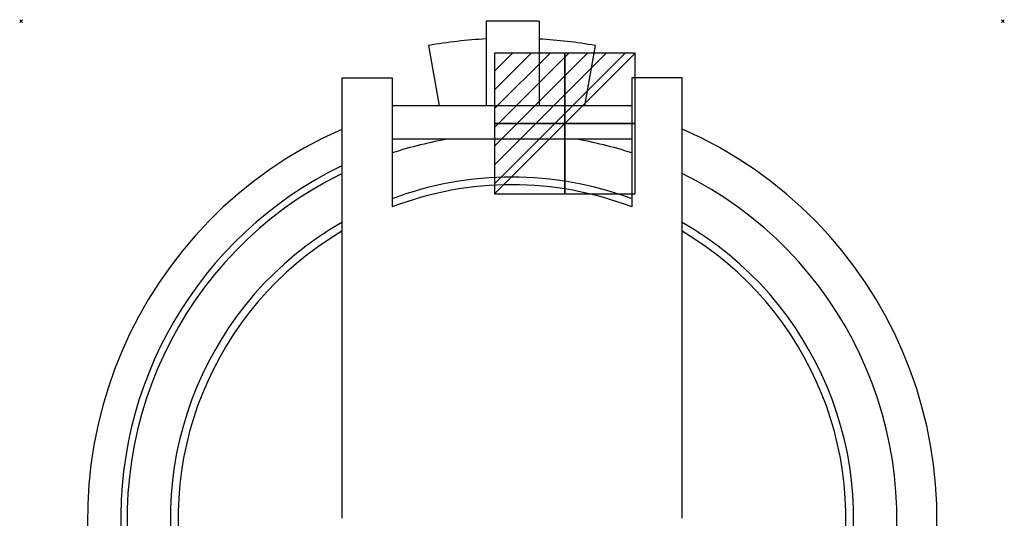
# Model space of a CAD drawing. Units: millimetres. Extents: x -1 to 741, y -751 to 1.
# Drawn here: x -1 to 741, y -375 to 1 of the extents above; entities that cross this region are included whole.
import ezdxf

# ---------------------------------------------------------------- set-up
doc = ezdxf.new("R2010")
doc.units = ezdxf.units.MM
doc.header["$PDMODE"] = 3
for name, color, linetype in [('IQ_200_2D', 1, 'Continuous'), ('IQ_204_2D', 7, 'Continuous'), ('IQ_CON_ELECTRICITY_INT', 7, 'Continuous'), ('IQ_INS_3D', 3, 'Continuous')]:
    doc.layers.add(name, color=color, linetype=linetype)

# ---------------------------------------------------------------- blocks, each defined once
blk = doc.blocks.new('*X2')
at = {"color": 0}
for p, q in [((286.774344, 2204.447934), (296.618251, 2214.291842)), ((286.774344, 2205.862148), (295.204037, 2214.291842)), ((286.774344, 2207.276361), (293.789824, 2214.291842)), ((286.774344, 2208.690575), (292.37561, 2214.291842)), ((286.774344, 2210.104788), (290.961397, 2214.291842)), ((286.774344, 2211.519002), (289.547183, 2214.291842)), ((286.774344, 2212.933216), (288.13297, 2214.291842))]:
    blk.add_line(p, q, dxfattribs=at)
blk = doc.blocks.new('ELECTRICITY')
for p, q in [((2.121, 2.121), (-2.121, 2.121)), ((-2.121, 2.121), (-2.121, -2.121)), ((-2.121, -2.121), (2.121, 2.121)), ((2.121, -2.121), (2.121, 2.121)), ((-2.121, -2.121), (2.121, -2.121))]:
    blk.add_line(p, q)
at = {"extrusion": (-1, 0, 0)}
for p, q in [((0, -2.121, 2.121), (0, 2.121, 2.121)), ((0, 2.121, -2.121), (0, -2.121, -2.121)), ((0, 2.121, 2.121), (0, 2.121, -2.121)), ((0, 2.121, -2.121), (0, -2.121, 2.121)), ((0, -2.121, -2.121), (0, -2.121, 2.121))]:
    blk.add_line(p, q, dxfattribs=at)
at = {"extrusion": (0, -1, 0)}
for p, q in [((2.121, 0, 2.121), (-2.121, 0, 2.121)), ((-2.121, 0, -2.121), (2.121, 0, -2.121)), ((-2.121, 0, 2.121), (-2.121, 0, -2.121)), ((-2.121, 0, -2.121), (2.121, 0, 2.121)), ((2.121, 0, -2.121), (2.121, 0, 2.121))]:
    blk.add_line(p, q, dxfattribs=at)
at = {"xscale": 0.4000000000000909, "yscale": 0.4000000000000909, "zscale": 0.4000000000000909}
blk.add_blockref('*X2', (-116.831, -883.595), dxfattribs=at)
at = {"extrusion": (-1, 0, 0), "xscale": 0.3999999999999773, "yscale": 0.3999999999999773, "zscale": 0.3999999999999773}
blk.add_blockref('*X2', (-116.831, -883.595), dxfattribs=at)
at = {"extrusion": (0, -1, 0), "xscale": 0.4000000000000909, "yscale": 0.4000000000000909, "zscale": 0.4000000000000909}
blk.add_blockref('*X2', (-116.831, -883.595), dxfattribs=at)
blk = doc.blocks.new('WHEEL_LOCKED - WHEEL_LOCKED-V1-Ref_ Level')
at = {"layer": 'IQ_204_2D'}
for p, q in [((-20, -132.94), (-20, -119.09)), ((20, -132.94), (20, -119.15)), ((-20, -132.94), (20, -132.94))]:
    blk.add_line(p, q, dxfattribs=at)

msp = doc.modelspace()

# ---------------------------------------------------------------- linework, layer by layer
at = {"layer": 'IQ_200_2D'}
for p, q in [((390.51, 0), (350.51, 0)), ((350.51, 0), (350.51, -13.48)), ((390.51, 0), (390.51, -13.55)), ((307.14, -18.48), (315.21, -64.02)), ((432.65, -18.48), (424.59, -64.02)), ((241.76, -42.71), (279.76, -42.71)), ((241.76, -42.71), (241.76, -81.62)), ((279.76, -42.71), (279.76, -64.02)), ((498.24, -42.71), (460.24, -42.71)), ((460.24, -42.71), (460.24, -64.02)), ((498.24, -81.44), (498.24, -42.71)), ((315.21, -64.02), (279.76, -64.02)), ((460.24, -64.02), (424.59, -64.02))]:
    msp.add_line(p, q, dxfattribs=at)
for centre, radius, start, end in [((369.9, -372.78), 359.82, 93.08915, 100.04443), ((369.9, -372.78), 359.82, 79.95557, 86.71648), ((370.2, -374.71), 320, 113.66365, 200.03824), ((370.2, -374.71), 320, 339.93754, 66.41365)]:
    msp.add_arc(centre, radius, start, end, dxfattribs=at)
at = {"layer": 'IQ_204_2D'}
for p, q in [((350.51, -13.48), (350.51, -64.02)), ((390.51, -13.55), (390.51, -64.02)), ((241.76, -56.21), (241.76, -61.21)), ((498.24, -61.21), (498.24, -56.21)), ((279.76, -64.02), (279.76, -140.07)), ((424.59, -64.02), (315.21, -64.02)), ((460.24, -64.02), (460.24, -140.07)), ((241.76, -81.62), (241.76, -374.71)), ((498.24, -374.71), (498.24, -81.44)), ((279.76, -88.88), (460.24, -88.88))]:
    msp.add_line(p, q, dxfattribs=at)
for centre, radius, start, end in [((370, -375.01), 290, 99.37454, 108.12982), ((370, -375.01), 290, 71.87018, 80.62546), ((370.2, -374.71), 295, 115.80953, 320.04142), ((370, -375.01), 290, 116.40882, 63.75531), ((370, -375.01), 257.46, 69.58061, 110.5176), ((370, -375.01), 251.67, 68.98786, 111.01214), ((370, -375.01), 257.46, 119.87364, 60.12636), ((370, -375.01), 251.67, 120.6344, 59.3656)]:
    msp.add_arc(centre, radius, start, end, dxfattribs=at)
at = {"layer": 'IQ_INS_3D'}
for p in [(0, 0), (740, 0)]:
    msp.add_point(p, dxfattribs=at)

# ---------------------------------------------------------------- block references
at = {"layer": 'IQ_200_2D', "rotation": 180.0227620924223}
msp.add_blockref('WHEEL_LOCKED - WHEEL_LOCKED-V1-Ref_ Level', (370.56, -132.95), dxfattribs=at)
at = {"layer": 'IQ_CON_ELECTRICITY_INT', "xscale": 25, "yscale": 25, "zscale": 25}
msp.add_blockref('ELECTRICITY', (409.8, -77.19), dxfattribs=at)

doc.saveas('drawing.dxf')
